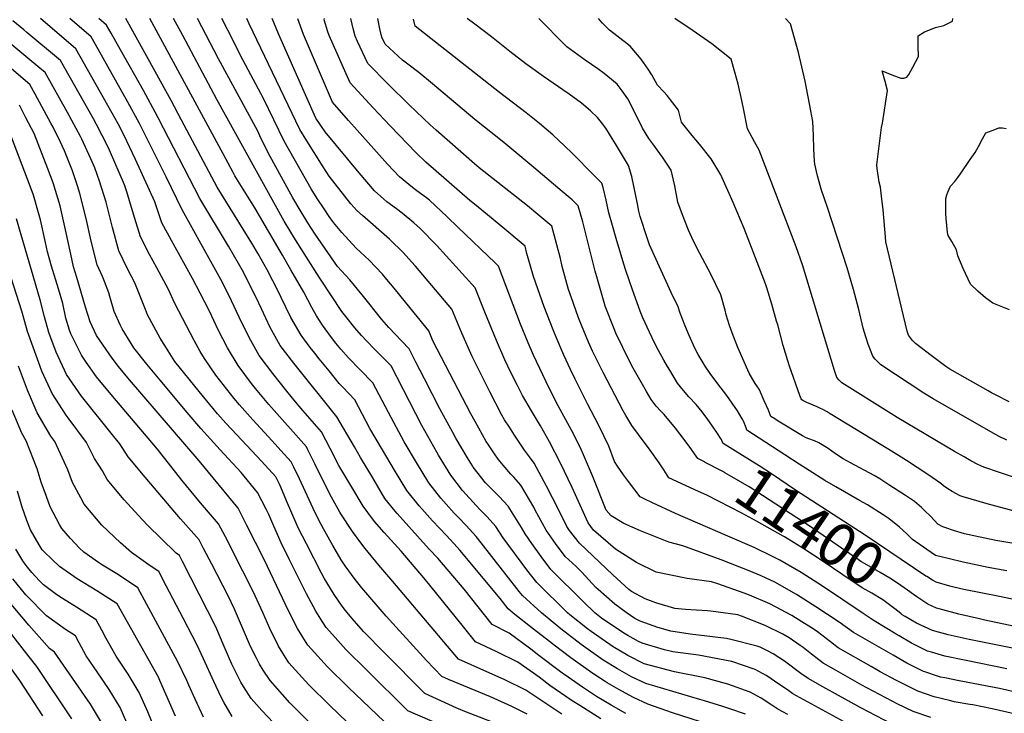
# Model space of a CAD drawing. Units: inches. Extents: x 2629984 to 2635253, y 1458824 to 1464127.
# Drawn here: x 2631983 to 2632646, y 1459532 to 1459999 of the extents above; entities that cross this region are included whole.
import ezdxf
from ezdxf.enums import TextEntityAlignment as Align

# ---------------------------------------------------------------- set-up
doc = ezdxf.new("R2010")
doc.units = ezdxf.units.IN
doc.header["$MEASUREMENT"] = 0
doc.layers.add('tile_2909_17_contour_10ft', color=162, linetype='Continuous')
doc.styles.add('Arial', font='arial.ttf')

msp = doc.modelspace()

# ---------------------------------------------------------------- linework, layer by layer
at = {"layer": 'tile_2909_17_contour_10ft'}
for points, elevation in [([(2632347.83, 1459531.52), (2632337.69, 1459538.38), (2632323.53, 1459547.75), (2632308.99, 1459554.89), (2632297.38, 1459560.09), (2632278.3, 1459568.66), (2632234.04, 1459620.96), (2632224.71, 1459632), (2632215.49, 1459643.11), (2632212.53, 1459646.95), (2632206.97, 1459654.66), (2632199.19, 1459666.48), (2632198.5, 1459667.63), (2632192.88, 1459677.6), (2632186.66, 1459689.62), (2632181.54, 1459700.25), (2632176.96, 1459709.54), (2632175.92, 1459711.63), (2632150.57, 1459740.21), (2632141.7, 1459750.9), (2632139.09, 1459754.18), (2632129.9, 1459766.31), (2632122.91, 1459778.27), (2632116.55, 1459790.44), (2632110.67, 1459802.89), (2632104.47, 1459815.19), (2632099.18, 1459825.04), (2632085.11, 1459850.65), (2632078.75, 1459862.39), (2632073.95, 1459876.5), (2632060.99, 1459905.06), (2632053.07, 1459921.73), (2632049.32, 1459929.03), (2632045.31, 1459936.27), (2632020.73, 1459979.68), (2631996.99, 1460000)], 11270), ([(2632374.01, 1459528.52), (2632359.82, 1459537.37), (2632354.77, 1459540.63), (2632339.82, 1459550.92), (2632332.48, 1459556.39), (2632318.09, 1459566.57), (2632303.54, 1459573.77), (2632289.65, 1459580.29), (2632279.74, 1459592.54), (2632256, 1459622.07), (2632239.79, 1459641.26), (2632228.23, 1459653.84), (2632221.81, 1459661.28), (2632217.16, 1459667.35), (2632214.02, 1459671.7), (2632205.74, 1459685.47), (2632197.8, 1459699.07), (2632191.91, 1459710.46), (2632186.19, 1459721.75), (2632173.58, 1459736.1), (2632168.57, 1459741.94), (2632162.84, 1459749.07), (2632153.38, 1459761.06), (2632144.18, 1459773.18), (2632137.4, 1459785.19), (2632130.74, 1459798.98), (2632125.47, 1459810.02), (2632119.4, 1459822.37), (2632116.12, 1459828.35), (2632112.7, 1459834.43), (2632092.34, 1459871.18), (2632085.09, 1459885.93), (2632081.48, 1459893.44), (2632063.69, 1459929.43), (2632055.7, 1459943.82), (2632033.95, 1459982.55), (2632031.03, 1459987.67), (2632016.73, 1460000)], 11280), ([(2632390.94, 1459532.07), (2632380.98, 1459537.68), (2632371.23, 1459543.56), (2632361.7, 1459549.73), (2632346.85, 1459560.16), (2632332.37, 1459571.07), (2632327.03, 1459575.26), (2632312.42, 1459586.18), (2632301, 1459591.92), (2632282.06, 1459615.66), (2632264.27, 1459636.72), (2632258.63, 1459642.8), (2632236.92, 1459666.61), (2632235.65, 1459668.2), (2632228.78, 1459676.91), (2632220.52, 1459690.68), (2632212.39, 1459704.49), (2632208.23, 1459711.67), (2632196.46, 1459731.87), (2632167.46, 1459767.84), (2632158.25, 1459779.95), (2632151.58, 1459792.02), (2632145.69, 1459804.46), (2632141.85, 1459812.61), (2632139.71, 1459816.87), (2632133.5, 1459829.16), (2632123.6, 1459846.78), (2632104.16, 1459878.84), (2632076.13, 1459933.09), (2632074.18, 1459937.05), (2632066.22, 1459951.46), (2632050.83, 1459979.04), (2632044.5, 1459990.2), (2632041.34, 1459995.66), (2632036.24, 1460000)], 11290), ([(2632452.92, 1459522.56), (2632422.34, 1459532.41), (2632405.71, 1459538.32), (2632395.99, 1459542.85), (2632388.1, 1459547.03), (2632386.2, 1459548.08), (2632378.24, 1459552.77), (2632376.35, 1459553.94), (2632368.68, 1459558.89), (2632353.9, 1459569.42), (2632342.6, 1459578.06), (2632339.51, 1459580.45), (2632328.79, 1459588.86), (2632315.06, 1459599.66), (2632311.76, 1459602.6), (2632306.37, 1459609.39), (2632279.18, 1459641.98), (2632277.34, 1459644.07), (2632270.15, 1459651.97), (2632260.83, 1459661.86), (2632251.73, 1459671.83), (2632243.49, 1459682.1), (2632235.2, 1459695.85), (2632227.08, 1459709.67), (2632218.71, 1459723.98), (2632208.54, 1459743.23), (2632204.37, 1459747.63), (2632200.38, 1459751.77), (2632198.01, 1459754.26), (2632191.15, 1459762.69), (2632184.44, 1459770.94), (2632181.53, 1459774.6), (2632178.47, 1459778.59), (2632172.34, 1459786.73), (2632165.54, 1459798.74), (2632155.59, 1459819.16), (2632153.43, 1459823.47), (2632149.61, 1459830.87), (2632143.56, 1459841.49), (2632139.29, 1459848.77), (2632115.98, 1459886.51), (2632091.77, 1459931.65), (2632084.92, 1459944.86), (2632074.19, 1459964.34), (2632054.44, 1460000)], 11300), ([(2632471.31, 1459531.55), (2632460.76, 1459535.25), (2632456.1, 1459536.85), (2632443.75, 1459540.5), (2632440.72, 1459541.39), (2632404.43, 1459552.19), (2632394.71, 1459556.76), (2632385.27, 1459562), (2632375.61, 1459568), (2632360.8, 1459578.48), (2632347.23, 1459588.95), (2632334.15, 1459599.75), (2632321.33, 1459611.41), (2632319.13, 1459614.18), (2632310.38, 1459625.34), (2632307.99, 1459628.56), (2632293.56, 1459647.05), (2632290.07, 1459651.24), (2632283.54, 1459658.58), (2632278.47, 1459663.72), (2632275.38, 1459666.99), (2632266.38, 1459676.99), (2632258.25, 1459687.3), (2632249.91, 1459701.04), (2632241.6, 1459715.04), (2632231.15, 1459734.62), (2632220.73, 1459754.67), (2632212.07, 1459763.45), (2632204.23, 1459771.6), (2632199.02, 1459777.43), (2632195.8, 1459781.48), (2632192.89, 1459785.28), (2632186.7, 1459793.64), (2632182.75, 1459799.92), (2632179.58, 1459805.49), (2632174.2, 1459815.84), (2632165.55, 1459830.85), (2632159.83, 1459840.73), (2632141.33, 1459872.57), (2632135.6, 1459881.61), (2632127.79, 1459894.17), (2632126.64, 1459896.33), (2632120.01, 1459908.9), (2632070.61, 1460000)], 11310), ([(2632499.85, 1459531.45), (2632493.15, 1459535.03), (2632489.09, 1459537.69), (2632481.91, 1459542.31), (2632474.63, 1459546.5), (2632459.4, 1459551.71), (2632444.03, 1459556.15), (2632423.66, 1459560.19), (2632403.2, 1459565.57), (2632392.16, 1459571.05), (2632382.41, 1459576.92), (2632367.45, 1459587.21), (2632365.1, 1459589.03), (2632353.26, 1459598.51), (2632351.66, 1459599.83), (2632330.9, 1459620.22), (2632324.29, 1459628.86), (2632308.34, 1459650.37), (2632303.42, 1459657.97), (2632299.62, 1459662.27), (2632297.41, 1459664.75), (2632293.15, 1459668.91), (2632290.05, 1459672.17), (2632280.99, 1459682.15), (2632273.12, 1459692.54), (2632264.83, 1459705.97), (2632263.72, 1459707.95), (2632253.7, 1459725.96), (2632232.91, 1459766.11), (2632226.14, 1459773), (2632224.63, 1459774.54), (2632221.95, 1459777.22), (2632216.33, 1459782.96), (2632213.08, 1459786.52), (2632208.47, 1459791.78), (2632202.37, 1459799.43), (2632199.76, 1459802.78), (2632192.72, 1459813.2), (2632184.42, 1459825.88), (2632168.54, 1459851.09), (2632161.05, 1459863.6), (2632115.55, 1459945.4), (2632092.7, 1459988.52), (2632086.56, 1460000)], 11320), ([(2632564.94, 1459511.65), (2632503.31, 1459545.35), (2632499.58, 1459547.95), (2632492.45, 1459552.79), (2632487, 1459556.46), (2632485.31, 1459557.57), (2632478.01, 1459561.66), (2632470.1, 1459564.39), (2632462.2, 1459567.08), (2632439.81, 1459571.21), (2632422.43, 1459573.54), (2632416.85, 1459574.99), (2632401.93, 1459579.31), (2632399.4, 1459580.55), (2632392.15, 1459584.51), (2632389.43, 1459586.14), (2632374.39, 1459596.33), (2632369.93, 1459599.91), (2632362.29, 1459607.22), (2632340.47, 1459629.04), (2632333.92, 1459637.72), (2632327.53, 1459646.56), (2632323.03, 1459652.94), (2632320.65, 1459657.3), (2632311.68, 1459671.58), (2632305.53, 1459678.14), (2632299.26, 1459684.49), (2632296.38, 1459687.44), (2632288.18, 1459697.83), (2632287.59, 1459698.74), (2632284.28, 1459704.27), (2632276.45, 1459717.47), (2632274.39, 1459721.17), (2632265.78, 1459737.29), (2632255.47, 1459757.45), (2632249.67, 1459768.7), (2632245.09, 1459777.55), (2632240.23, 1459782.72), (2632231.36, 1459791.86), (2632226.75, 1459797.44), (2632213.55, 1459813.92), (2632205.12, 1459823.99), (2632196.94, 1459833.06), (2632181.72, 1459854.84), (2632179.36, 1459858.53), (2632176.81, 1459862.55), (2632171.69, 1459870.92), (2632166.84, 1459879.4), (2632150.25, 1459909.64), (2632144.65, 1459921.11), (2632143.17, 1459924.13), (2632116.76, 1459972.94), (2632102.7, 1460000)], 11330), ([(2632569.59, 1459525.12), (2632549.07, 1459535.95), (2632523.4, 1459550.08), (2632513.47, 1459555.67), (2632508.64, 1459559.04), (2632497.59, 1459567.21), (2632490.06, 1459572.12), (2632486.2, 1459574.22), (2632481.35, 1459576.66), (2632479.31, 1459577.37), (2632461.59, 1459581.91), (2632458.53, 1459582.46), (2632434.22, 1459585.43), (2632421.15, 1459587.37), (2632412.41, 1459589.91), (2632400.56, 1459594.18), (2632397.02, 1459596.11), (2632391.18, 1459600.01), (2632383.36, 1459605.66), (2632372.21, 1459615.52), (2632370.75, 1459616.97), (2632361.31, 1459627.27), (2632357.35, 1459631.04), (2632350.04, 1459637.85), (2632343.5, 1459646.54), (2632337.21, 1459655.42), (2632329.97, 1459668.85), (2632328.92, 1459670.93), (2632320.24, 1459685.7), (2632315.48, 1459691.07), (2632313.55, 1459693.16), (2632308.28, 1459699.36), (2632304.88, 1459703.39), (2632302.48, 1459706.89), (2632297.98, 1459713.53), (2632296.88, 1459715.28), (2632289.5, 1459728.65), (2632286.66, 1459733.83), (2632261.09, 1459783.05), (2632258.21, 1459789.8), (2632242.7, 1459809.07), (2632235, 1459818.54), (2632230.1, 1459824.4), (2632227.17, 1459827.88), (2632218.13, 1459837.34), (2632209.5, 1459845.45), (2632199.85, 1459856.02), (2632194.18, 1459862.63), (2632191.32, 1459866.77), (2632187.81, 1459871.93), (2632183.12, 1459878.92), (2632179.23, 1459885.36), (2632160.92, 1459917.43), (2632147.01, 1459946.11), (2632131.65, 1459975.23), (2632126.83, 1459984.84), (2632119.03, 1460000)], 11340), ([(2632596.21, 1459529.33), (2632584.14, 1459533.44), (2632573.52, 1459538.62), (2632570.07, 1459540.31), (2632552.95, 1459549.32), (2632549.67, 1459551.11), (2632532.51, 1459560.89), (2632523.63, 1459565.98), (2632518.66, 1459569.69), (2632515.81, 1459571.88), (2632510.14, 1459576.39), (2632508.15, 1459577.93), (2632500.86, 1459582.93), (2632496.42, 1459585.4), (2632484.61, 1459591.33), (2632468.62, 1459597.5), (2632466.34, 1459598.37), (2632447.98, 1459601.03), (2632445.81, 1459601.17), (2632430.96, 1459601.99), (2632423.84, 1459602.83), (2632411.09, 1459606.55), (2632403.87, 1459609.28), (2632394.67, 1459614.27), (2632392.96, 1459615.61), (2632382.07, 1459625.43), (2632359.61, 1459646.66), (2632353.02, 1459655.31), (2632351.21, 1459657.87), (2632345.64, 1459669.41), (2632337.59, 1459685.22), (2632329.21, 1459700.5), (2632326.03, 1459704.91), (2632322.66, 1459709.32), (2632315.94, 1459719.51), (2632312.5, 1459724.74), (2632309.3, 1459729.73), (2632307.1, 1459733.48), (2632299.29, 1459748.68), (2632287.41, 1459772.33), (2632280.53, 1459788.07), (2632273.87, 1459804.25), (2632249.28, 1459833.19), (2632246.71, 1459836.16), (2632241.22, 1459842.29), (2632231.84, 1459851.39), (2632213.57, 1459867.37), (2632209.93, 1459870.68), (2632205.86, 1459875.19), (2632191.27, 1459893.81), (2632187.22, 1459900.16), (2632176.21, 1459917.74), (2632171.6, 1459925.23), (2632137.49, 1459996.5), (2632135.75, 1460000)], 11350), ([(2632693.59, 1459522.43), (2632637.32, 1459535.26), (2632624.34, 1459537.83), (2632622.3, 1459538.18), (2632611.8, 1459539.99), (2632609.65, 1459540.48), (2632598.25, 1459543.24), (2632587.4, 1459547.14), (2632586.49, 1459547.58), (2632584.6, 1459548.5), (2632573.04, 1459554.19), (2632562.03, 1459560.13), (2632559.76, 1459561.36), (2632555.88, 1459563.59), (2632533.8, 1459576.3), (2632528.59, 1459580.32), (2632519.86, 1459586.97), (2632516.92, 1459588.97), (2632509.22, 1459593.82), (2632502.52, 1459598.02), (2632487.85, 1459605.87), (2632473.99, 1459611.62), (2632470.41, 1459613.03), (2632452.79, 1459619.32), (2632448.49, 1459620.8), (2632432.24, 1459622.96), (2632411.38, 1459627.28), (2632397.96, 1459633.78), (2632384, 1459642.67), (2632369.18, 1459655.47), (2632365.44, 1459660.36), (2632354.68, 1459684.32), (2632346.85, 1459700.5), (2632339.41, 1459714.89), (2632333.34, 1459725.7), (2632327.41, 1459735.77), (2632321.42, 1459746.21), (2632317.94, 1459752.8), (2632313.52, 1459761.68), (2632309.54, 1459770.16), (2632303.78, 1459783.12), (2632295.96, 1459802.31), (2632289.53, 1459818.71), (2632263.54, 1459847.34), (2632252.46, 1459858.54), (2632248.2, 1459862.46), (2632240.37, 1459868.9), (2632236.55, 1459871.82), (2632230.08, 1459876.59), (2632227.96, 1459878.28), (2632221.65, 1459884), (2632211.32, 1459896.21), (2632188.47, 1459923.78), (2632182.27, 1459933.03), (2632157.16, 1459989.74), (2632152.98, 1460000)], 11360), ([(2632698.55, 1459536.01), (2632642.25, 1459548.77), (2632615.15, 1459554), (2632605.45, 1459556.02), (2632602.71, 1459556.59), (2632590.62, 1459560.64), (2632579.97, 1459565.98), (2632570.86, 1459571.2), (2632543.96, 1459586.62), (2632534.34, 1459593.46), (2632518.83, 1459603.78), (2632505.69, 1459612.26), (2632491.1, 1459620.47), (2632481.83, 1459624.65), (2632473.78, 1459628.14), (2632455.03, 1459635.45), (2632429.2, 1459645.04), (2632419.78, 1459647.41), (2632413.1, 1459650.02), (2632400.63, 1459654.93), (2632389.5, 1459659.87), (2632380.95, 1459665.18), (2632377.74, 1459668.95), (2632369.33, 1459689.88), (2632368.41, 1459692.07), (2632362.39, 1459706.31), (2632360.74, 1459709.73), (2632355.63, 1459720.3), (2632345.37, 1459739.29), (2632339.33, 1459751.15), (2632328.72, 1459773.4), (2632325.17, 1459781.55), (2632319.97, 1459794.24), (2632305.19, 1459833.17), (2632302.87, 1459835.51), (2632277.99, 1459859.36), (2632270.59, 1459866.44), (2632258.78, 1459877.61), (2632256.67, 1459879.32), (2632250.14, 1459884.09), (2632247.33, 1459886.22), (2632238.47, 1459893.4), (2632230.58, 1459901.9), (2632208.22, 1459926.82), (2632204.17, 1459931.4), (2632193.54, 1459943.63), (2632174.01, 1459989.22), (2632170.23, 1459999.77)], 11370), ([(2632647.14, 1459562.17), (2632618.75, 1459567.88), (2632605.51, 1459570.6), (2632596.66, 1459573.22), (2632593.82, 1459574.07), (2632583.15, 1459579.31), (2632574.83, 1459584.22), (2632572.7, 1459585.49), (2632557.88, 1459594.49), (2632550.55, 1459599.28), (2632523.31, 1459617.67), (2632508.95, 1459626.91), (2632494.41, 1459635.35), (2632489.59, 1459637.77), (2632477.25, 1459643.73), (2632461, 1459650.83), (2632424.27, 1459666.75), (2632408.82, 1459673.84), (2632403.11, 1459676.62), (2632400.41, 1459678), (2632392.69, 1459688.21), (2632389.36, 1459692.84), (2632385.29, 1459698.61), (2632383.31, 1459701.72), (2632379.37, 1459711.96), (2632372.72, 1459725.99), (2632365.07, 1459740.66), (2632356.84, 1459757.21), (2632353.69, 1459763.71), (2632349.14, 1459773.27), (2632343.88, 1459785.45), (2632341.89, 1459790.35), (2632335.95, 1459805.98), (2632328.79, 1459826.23), (2632324.35, 1459841.83), (2632323.06, 1459846.76), (2632306.72, 1459860.53), (2632290.08, 1459874.09), (2632285.8, 1459877.59), (2632256.38, 1459903.41), (2632249.89, 1459909.61), (2632232.2, 1459927.85), (2632220.76, 1459940), (2632205.35, 1459956.69), (2632191.19, 1459988.69), (2632190.35, 1459991.18), (2632187.96, 1459999.22), (2632188.16, 1460000)], 11380), ([(2632439.78, 1459681.52), (2632419.86, 1459690.82), (2632416.38, 1459696.17), (2632413.41, 1459700.91), (2632407.28, 1459709.32), (2632399.39, 1459719.82), (2632395, 1459726.06), (2632390.81, 1459732.73), (2632389.09, 1459735.75), (2632375.53, 1459761.56), (2632368.42, 1459776.11), (2632365.75, 1459782.02), (2632359.46, 1459797.34), (2632358.75, 1459799.22), (2632354.31, 1459811.88), (2632352.32, 1459817.58), (2632348.14, 1459833.08), (2632346.8, 1459838.45), (2632341.13, 1459860.26), (2632331.63, 1459868.12), (2632324.61, 1459873.91), (2632292.27, 1459899.57), (2632289.11, 1459902.23), (2632263.14, 1459924.8), (2632259.21, 1459928.46), (2632244.99, 1459942.01), (2632231, 1459955.81), (2632217.15, 1459969.76), (2632210.37, 1459984.57), (2632208.73, 1459988.15), (2632207.52, 1459992.36), (2632205.88, 1460000)], 11390), ([(2632443.74, 1459701.4), (2632441.48, 1459702.52), (2632439.31, 1459703.64), (2632437.09, 1459706.79), (2632433.47, 1459711.99), (2632427.22, 1459720.4), (2632424.39, 1459724.08), (2632416.64, 1459733.34), (2632414.51, 1459735.66), (2632411.34, 1459739.06), (2632407.99, 1459743.38), (2632404.69, 1459748.95), (2632395.82, 1459764.52), (2632394.42, 1459767.09), (2632388.81, 1459778.47), (2632384.25, 1459788.07), (2632382.97, 1459791.08), (2632377.07, 1459806.43), (2632376.19, 1459808.81), (2632371.71, 1459824.42), (2632370.21, 1459829.88), (2632361.89, 1459863.19), (2632358.89, 1459873.99), (2632354.69, 1459877.85), (2632348.04, 1459883.53), (2632329.01, 1459899.72), (2632308.82, 1459916.58), (2632289.17, 1459932.07), (2632260.77, 1459956.06), (2632251.53, 1459963.64), (2632244.26, 1459969.22), (2632242.28, 1459970.72), (2632240.48, 1459971.99), (2632228.95, 1459982.82), (2632226.73, 1459987.59), (2632225.32, 1459993.08), (2632223.88, 1460000)], 11400), ([(2632647.19, 1459628.12), (2632634.76, 1459630.4), (2632617.89, 1459633.99), (2632608.62, 1459636.13), (2632599.35, 1459638.46), (2632593.42, 1459642.41), (2632583.81, 1459649.21), (2632579.68, 1459653.35), (2632575.04, 1459657.46), (2632568.08, 1459663.09), (2632564.06, 1459665.76), (2632553.57, 1459672.5), (2632548.14, 1459675.53), (2632532.21, 1459684.63), (2632524.72, 1459688.96), (2632514.14, 1459695.72), (2632507.52, 1459699.96), (2632497.94, 1459706.21), (2632472.4, 1459722.94), (2632471.76, 1459724.49), (2632470.17, 1459728.35), (2632469.22, 1459730.42), (2632467.64, 1459733.19), (2632465.98, 1459735.82), (2632462.49, 1459740.97), (2632458.84, 1459746.08), (2632452.77, 1459754.09), (2632447.65, 1459761), (2632444.26, 1459765.87), (2632439.48, 1459773.88), (2632437.4, 1459778.11), (2632433.55, 1459786.54), (2632430.63, 1459793.5), (2632427.33, 1459801.56), (2632425.82, 1459806.56), (2632422.56, 1459813.16), (2632406.83, 1459847.53), (2632405.21, 1459852.29), (2632400.57, 1459866.65), (2632399.51, 1459870.3), (2632398.61, 1459875.22), (2632394.85, 1459893.62), (2632392.56, 1459900.99), (2632383.88, 1459915.63), (2632381.65, 1459919.31), (2632377.52, 1459926.11), (2632374.51, 1459929.92), (2632371.76, 1459933.39), (2632367.04, 1459937.88), (2632360.93, 1459943.07), (2632352.67, 1459949.16), (2632348.47, 1459952.12), (2632338.97, 1459958.43), (2632335.42, 1459960.93), (2632325.05, 1459968.34), (2632323.47, 1459969.57), (2632312.82, 1459977.89), (2632300.48, 1459987.68), (2632289.33, 1459996.22), (2632284.04, 1460000)], 11420), ([(2632653.39, 1459646.22), (2632639.75, 1459648.6), (2632625.08, 1459651.6), (2632618.86, 1459653.1), (2632611.37, 1459655.22), (2632606.23, 1459656.99), (2632604.09, 1459657.72), (2632600.75, 1459659.46), (2632596.18, 1459664.62), (2632591.79, 1459668.84), (2632589.75, 1459670.71), (2632585.08, 1459674.7), (2632578.99, 1459678.85), (2632568.52, 1459685.66), (2632561.68, 1459689.99), (2632558.01, 1459692.3), (2632541.99, 1459700.93), (2632537.01, 1459703.56), (2632531.86, 1459706.92), (2632526.93, 1459710.43), (2632520.83, 1459714.2), (2632517.83, 1459715.55), (2632514.09, 1459716.96), (2632512.2, 1459717.72), (2632509.71, 1459718.97), (2632493.46, 1459728.89), (2632491.05, 1459730.4), (2632488.48, 1459732.07), (2632487.76, 1459733.8), (2632486.77, 1459736.2), (2632484.03, 1459742.58), (2632481.48, 1459748.41), (2632480.56, 1459750.34), (2632479.04, 1459752.61), (2632477.79, 1459754.22), (2632473.92, 1459761.3), (2632466.21, 1459778.57), (2632462.32, 1459788.45), (2632460.63, 1459793.37), (2632458.43, 1459800.57), (2632457.65, 1459803.61), (2632454.73, 1459813.86), (2632448.05, 1459827.97), (2632440.73, 1459841.91), (2632436.35, 1459850.11), (2632433.02, 1459857.54), (2632429.02, 1459867.95), (2632425.94, 1459876.26), (2632423.82, 1459887.37), (2632421.48, 1459897.9), (2632415.64, 1459906.77), (2632409.11, 1459915.71), (2632406.35, 1459919.26), (2632402.18, 1459926.13), (2632398.52, 1459933.56), (2632392.27, 1459946.04), (2632388.44, 1459951.42), (2632385.06, 1459955.84), (2632376.31, 1459962.98), (2632372.1, 1459966.08), (2632363.55, 1459971.91), (2632351.09, 1459980.96), (2632348.25, 1459983.98), (2632334.22, 1459998.27), (2632332.35, 1460000)], 11430), ([(2632654.93, 1459667.69), (2632633.94, 1459673.26), (2632617.9, 1459678.01), (2632615.9, 1459678.67), (2632610.47, 1459681.62), (2632607.55, 1459683.34), (2632604.65, 1459685.25), (2632602.82, 1459686.81), (2632594.14, 1459692.91), (2632579.78, 1459702.36), (2632567.83, 1459709.83), (2632528.46, 1459733.91), (2632526.38, 1459735.08), (2632523.34, 1459736.8), (2632521.41, 1459737.72), (2632519.53, 1459738.59), (2632512.66, 1459741.53), (2632509.96, 1459742.74), (2632509.25, 1459743.37), (2632508.82, 1459743.94), (2632507.96, 1459746.23), (2632500.94, 1459766), (2632499.79, 1459769.6), (2632496.73, 1459779.76), (2632493.04, 1459793.72), (2632492.36, 1459796.21), (2632489.22, 1459807.63), (2632485.64, 1459818.79), (2632484.75, 1459821.44), (2632478.22, 1459838.99), (2632470.4, 1459858.65), (2632463.05, 1459876.08), (2632454.75, 1459894.85), (2632448.4, 1459905.62), (2632440.55, 1459915.43), (2632435.46, 1459921.19), (2632428.38, 1459930.21), (2632426.31, 1459938.42), (2632418.77, 1459948.3), (2632416.55, 1459950.73), (2632412.25, 1459955.26), (2632408.28, 1459962.22), (2632405.79, 1459966.03), (2632401.3, 1459972.7), (2632393.75, 1459981.52), (2632391.84, 1459982.95), (2632379.79, 1459992.16), (2632375.22, 1459996.99), (2632373.6, 1459998.77), (2632372.39, 1460000)], 11440), ([(2632669.48, 1459685.32), (2632639.65, 1459695.32), (2632634.38, 1459697.12), (2632631.85, 1459698.01), (2632627.72, 1459699.62), (2632623.09, 1459702.22), (2632618.46, 1459704.82), (2632612.08, 1459708.49), (2632573.45, 1459731.3), (2632569.17, 1459733.98), (2632536.23, 1459754.76), (2632534.33, 1459756.47), (2632532.94, 1459758.24), (2632531.91, 1459761.03), (2632531.24, 1459762.95), (2632524.48, 1459785.27), (2632521.57, 1459794.94), (2632511.39, 1459829.11), (2632509.86, 1459834.06), (2632505.53, 1459846.36), (2632480.48, 1459911.45), (2632477.4, 1459917.01), (2632472.84, 1459925.78), (2632470.33, 1459938.4), (2632468.92, 1459944.76), (2632466.36, 1459955.92), (2632464.25, 1459963.82), (2632461.7, 1459972.76), (2632448.64, 1459982.99), (2632436.26, 1459991.64), (2632423.77, 1460000)], 11450), ([(2632647.27, 1459715.99), (2632642.16, 1459718.6), (2632638.16, 1459720.86), (2632597.62, 1459743.97), (2632591.4, 1459747.77), (2632562.51, 1459766.79), (2632560.56, 1459768.66), (2632558.64, 1459770.57), (2632557.17, 1459772.6), (2632553.85, 1459780.84), (2632552.28, 1459785.72), (2632550.67, 1459791.61), (2632547.61, 1459804.16), (2632544.1, 1459817.54), (2632539.86, 1459832.1), (2632526.68, 1459872.76), (2632522.37, 1459885.02), (2632520.94, 1459889.99), (2632519.75, 1459894.11), (2632518.05, 1459901.98), (2632517.92, 1459903.99), (2632517.42, 1459912.27), (2632517.19, 1459921.37), (2632516.65, 1459930.69), (2632515.45, 1459937.96), (2632511.45, 1459957.93), (2632507.02, 1459977.09), (2632505.46, 1459982.72), (2632501.6, 1459996.41), (2632498.36, 1460000)], 11460), ([(2632648.85, 1459741.89), (2632640.01, 1459746.38), (2632637.02, 1459747.91), (2632634.64, 1459749.22), (2632614.07, 1459760.9), (2632608.99, 1459763.94), (2632606.31, 1459765.79), (2632596.29, 1459773.13), (2632585.81, 1459781.22), (2632583.8, 1459783.13), (2632581.15, 1459786.82), (2632580.2, 1459789.52), (2632565.72, 1459849.68), (2632565.59, 1459853), (2632564.03, 1459871.31), (2632562.92, 1459880.5), (2632562.14, 1459886.48), (2632561.34, 1459889.74), (2632560.04, 1459898.95), (2632559.83, 1459901.47), (2632562.95, 1459926.56), (2632563.48, 1459929.6), (2632566.94, 1459951.68), (2632565.39, 1459957.55), (2632563.37, 1459964.78), (2632569.76, 1459962.08), (2632575.88, 1459959.82), (2632577.95, 1459959.92), (2632579.92, 1459960.44), (2632581.24, 1459962.39), (2632584, 1459967.33), (2632587.73, 1459974.39), (2632587.68, 1459981.43), (2632587.51, 1459984.18), (2632587.55, 1459988.29), (2632591.81, 1459991.18), (2632599.34, 1459994.06), (2632604.79, 1459995.31), (2632610.74, 1459998.35), (2632610.95, 1460000)], 11470), ([(2632324.49, 1459531.62), (2632314.26, 1459536.68), (2632299.91, 1459543.15), (2632271.55, 1459554.96), (2632266.95, 1459557.03), (2632256.8, 1459567.73), (2632229.57, 1459597.48), (2632213.21, 1459616.65), (2632208.78, 1459622.21), (2632202.07, 1459631.45), (2632199.22, 1459635.43), (2632193.74, 1459645.12), (2632187.43, 1459656.42), (2632185.9, 1459659.27), (2632181.8, 1459667.2), (2632171.24, 1459690.11), (2632167.46, 1459697.82), (2632165.65, 1459701.51), (2632158.82, 1459709.09), (2632152.86, 1459715.7), (2632139.96, 1459729.76), (2632131, 1459739.83), (2632127.37, 1459744.13), (2632115.03, 1459759.79), (2632107.42, 1459771.14), (2632104.54, 1459775.75), (2632100.32, 1459783.27), (2632087.46, 1459808.09), (2632083.03, 1459817.67), (2632075.2, 1459832.13), (2632070.33, 1459841.11), (2632064.18, 1459852.99), (2632060.57, 1459865.39), (2632054.88, 1459883.9), (2632053.54, 1459888.08), (2632043.45, 1459911.29), (2632042.3, 1459913.91), (2632034.75, 1459928.6), (2632032.68, 1459932.48), (2632010.43, 1459971.68), (2631987.84, 1459990.73), (2631985.71, 1459992.5), (2631978.42, 1459998.53)], 11260), ([(2632454.6, 1459717.5), (2632454.17, 1459718.19), (2632453.08, 1459719.87), (2632448.71, 1459726.26), (2632445.97, 1459730.1), (2632442.19, 1459735.12), (2632438.23, 1459740.03), (2632433.3, 1459745.29), (2632429.66, 1459749.45), (2632425.73, 1459754.38), (2632420.46, 1459763.15), (2632419.02, 1459765.62), (2632416.52, 1459769.95), (2632412.59, 1459777.04), (2632410.25, 1459781.64), (2632406.69, 1459788.78), (2632402.33, 1459798.52), (2632400.45, 1459803.06), (2632395.42, 1459817.26), (2632390.93, 1459830.25), (2632389.6, 1459834.62), (2632384.38, 1459851.91), (2632381.87, 1459860.57), (2632379.47, 1459869.16), (2632377.71, 1459877.8), (2632375.56, 1459886.29), (2632374.71, 1459889.08), (2632369.67, 1459894.38), (2632354.48, 1459909.63), (2632349.92, 1459913.99), (2632341.8, 1459921.7), (2632332.73, 1459929.45), (2632323.87, 1459936.52), (2632305.78, 1459950.23), (2632249.11, 1459995), (2632247.88, 1459999.54)], 11410), ([(2632305.28, 1459524.59), (2632283.76, 1459532.95), (2632277.13, 1459535.67), (2632255.6, 1459545.39), (2632228.15, 1459573.07), (2632214.64, 1459587.12), (2632206.57, 1459596.32), (2632202.27, 1459601.43), (2632199.92, 1459604.36), (2632194.52, 1459612.06), (2632187.92, 1459623.1), (2632186.11, 1459626.45), (2632175.91, 1459646.22), (2632173.2, 1459651.56), (2632170.42, 1459657.13), (2632165.46, 1459668.5), (2632163.25, 1459673.78), (2632157.97, 1459686.09), (2632155.37, 1459691.4), (2632145.71, 1459702.03), (2632129.11, 1459719.58), (2632121.74, 1459727.56), (2632116.04, 1459733.86), (2632103.72, 1459748.81), (2632087.48, 1459768.98), (2632082.84, 1459776.17), (2632077.55, 1459784.75), (2632068.98, 1459800.58), (2632067.57, 1459804), (2632060.37, 1459822.06), (2632055.47, 1459831.52), (2632049.61, 1459843.59), (2632045.4, 1459859.33), (2632041.09, 1459876.44), (2632036.68, 1459890.61), (2632033.59, 1459899.39), (2632030.87, 1459905.6), (2632024.8, 1459918.8), (2632023.83, 1459920.67), (2632015.25, 1459936.67), (2632000.13, 1459963.69), (2631996.63, 1459966.63), (2631977.8, 1459982.34)], 11250), ([(2632282.48, 1459517.15), (2632244.25, 1459533.76), (2632216.56, 1459561.19), (2632202.55, 1459575.16), (2632193.57, 1459585.18), (2632189.33, 1459589.95), (2632186.71, 1459593.87), (2632182.18, 1459600.87), (2632175.96, 1459612.51), (2632164.3, 1459635.93), (2632158.95, 1459646.97), (2632153.9, 1459658.27), (2632150.56, 1459666.13), (2632148.78, 1459669.68), (2632143.04, 1459680.91), (2632131.93, 1459694.42), (2632117.83, 1459709.59), (2632104.82, 1459723.93), (2632095.7, 1459734.75), (2632077.5, 1459756.39), (2632068.55, 1459767.18), (2632059.9, 1459778.17), (2632058.09, 1459781.13), (2632052.03, 1459791.14), (2632050.83, 1459793.21), (2632046.64, 1459802.84), (2632043.59, 1459812.94), (2632042.87, 1459815.35), (2632040.06, 1459822.84), (2632038.69, 1459826.27), (2632035.04, 1459834.19), (2632031.05, 1459850.07), (2632027.68, 1459865.34), (2632023.56, 1459882.2), (2632021.99, 1459887.34), (2632018.55, 1459897.51), (2632013.26, 1459910.91), (2632010.39, 1459916.79), (2632005.42, 1459926.92), (2632004.05, 1459929.58), (2631993.49, 1459949.01), (2631989.82, 1459955.7), (2631977.43, 1459966.08)], 11240), ([(2632232.9, 1459522.13), (2632204.26, 1459549.51), (2632190.09, 1459563.38), (2632176.79, 1459578.08), (2632173.45, 1459583.43), (2632169.85, 1459589.21), (2632163.9, 1459601.27), (2632147.71, 1459635.22), (2632135.7, 1459659.06), (2632129.95, 1459670.28), (2632103.83, 1459702.18), (2632056.8, 1459756.77), (2632049.56, 1459765.7), (2632045.19, 1459771.24), (2632034.58, 1459786.59), (2632034.57, 1459786.61), (2632030.4, 1459795.8), (2632027.35, 1459805.69), (2632021.39, 1459825.56), (2632019.21, 1459832.85), (2632017.31, 1459841.37), (2632013.88, 1459857.66), (2632010.3, 1459873.87), (2632005.59, 1459889.37), (2632001.96, 1459898.84), (2631992.69, 1459922.57), (2631987.24, 1459933.25), (2631982.82, 1459941.61)], 11230), ([(2632220.82, 1459509.33), (2632191.58, 1459537.51), (2632177.46, 1459551.44), (2632164.19, 1459566.17), (2632157.25, 1459577.29), (2632151.28, 1459589.34), (2632146.52, 1459600.15), (2632145.31, 1459602.94), (2632140.12, 1459614.15), (2632133.15, 1459627.95), (2632121.38, 1459650.89), (2632116.86, 1459659.66), (2632104.58, 1459673.9), (2632092.17, 1459689.07), (2632075.65, 1459709.95), (2632045.66, 1459745.44), (2632034.64, 1459758.83), (2632027.68, 1459768.73), (2632024.48, 1459773.34), (2632017.44, 1459787.63), (2632016.57, 1459790.19), (2632014.04, 1459798.22), (2632011.94, 1459808.03), (2632009.06, 1459818.03), (2632004.41, 1459833.38), (2632001.76, 1459843), (2632000.44, 1459849.23), (2631997, 1459864.47), (2631996.16, 1459867.61), (2631992.26, 1459881), (2631989.94, 1459887.18), (2631972.08, 1459934.26)], 11220), ([(2632648.99, 1459803.9), (2632637.92, 1459808.35), (2632632.9, 1459811.98), (2632627.63, 1459816.44), (2632622.74, 1459821.26), (2632617.76, 1459831.62), (2632614.36, 1459840.29), (2632613.39, 1459844.24), (2632610.29, 1459849.78), (2632607.76, 1459853.96), (2632607.43, 1459856.05), (2632606.52, 1459865.39), (2632606.3, 1459868.7), (2632606.26, 1459872.66), (2632606.28, 1459878.89), (2632606.95, 1459881.23), (2632607.59, 1459883.16), (2632609.36, 1459887.25), (2632612.32, 1459890.4), (2632614.25, 1459892.93), (2632616.03, 1459895.34), (2632622.68, 1459905.18), (2632625.84, 1459909.87), (2632628.19, 1459913.91), (2632630.96, 1459919.04), (2632633.04, 1459923.02), (2632639.17, 1459925.39), (2632641.86, 1459926.4), (2632644.29, 1459926.37), (2632646.69, 1459925.99)], 11480), ([(2632178.58, 1459525.22), (2632164.87, 1459539.14), (2632151.53, 1459554.2), (2632146.93, 1459561.25), (2632144.4, 1459565.15), (2632142.29, 1459569.18), (2632138.34, 1459577.1), (2632133.01, 1459589.74), (2632127.64, 1459602.36), (2632123.18, 1459611.16), (2632112.27, 1459632.65), (2632106.79, 1459643.24), (2632103.78, 1459649.03), (2632091.29, 1459663.11), (2632067.32, 1459691.13), (2632055.91, 1459704.94), (2632050.43, 1459713.7), (2632046.38, 1459718.54), (2632024.63, 1459745.69), (2632014.59, 1459760.36), (2632007.63, 1459775.28), (2632002.64, 1459788.51), (2631999.76, 1459799.07), (2631996.74, 1459810.5), (2631980.78, 1459865.1)], 11210), ([(2632157.68, 1459521.67), (2632146.04, 1459534.13), (2632138.79, 1459542.16), (2632133.68, 1459550.12), (2632131.77, 1459553.21), (2632125.8, 1459565.24), (2632120.61, 1459577.24), (2632114.99, 1459590.39), (2632092.66, 1459634.36), (2632090.55, 1459638.38), (2632088.39, 1459640.01), (2632077.89, 1459650.2), (2632069.45, 1459658.47), (2632065.32, 1459662.76), (2632053.37, 1459676), (2632041.84, 1459689.69), (2632038.78, 1459695.49), (2632033.41, 1459703.68), (2632027.85, 1459714.42), (2632015.64, 1459731.11), (2632014.38, 1459732.95), (2632004.76, 1459747.46), (2631997.97, 1459762.6), (2631991.97, 1459778.78), (2631988.35, 1459789.36), (2631985.23, 1459799.93), (2631984.42, 1459802.97), (2631969.77, 1459848.61)], 11200), ([(2632126.03, 1459530.09), (2632120.42, 1459539.58), (2632118.58, 1459543.12), (2632113.54, 1459553.65), (2632106.73, 1459568.88), (2632102.3, 1459578.39), (2632093.06, 1459596.17), (2632081.61, 1459617.96), (2632076.53, 1459627.55), (2632070.75, 1459631.48), (2632058.23, 1459640.35), (2632050.81, 1459647.03), (2632038.2, 1459658.83), (2632026.45, 1459673), (2632024.05, 1459677.37), (2632018.61, 1459687.62), (2632015.4, 1459696.23), (2632006.6, 1459715.1), (2632004.06, 1459718.69), (2631994.86, 1459734.46), (2631988.19, 1459749.76), (2631982.16, 1459765.9)], 11190), ([(2632106.72, 1459529.52), (2632100.99, 1459541.79), (2632096.84, 1459551.19), (2632095.44, 1459554.22), (2632089.5, 1459566.88), (2632062.51, 1459616.72), (2632049.52, 1459625.42), (2632038.82, 1459631.85), (2632035.99, 1459633.7), (2632026.14, 1459640.73), (2632023.31, 1459643.4), (2632017.28, 1459649.94), (2632011.44, 1459656.72), (2632009.83, 1459659.24), (2632003.55, 1459671.29), (2632001.01, 1459678.11), (2631997.48, 1459687.84), (2631994.77, 1459696.89), (2631987.34, 1459715.71), (2631984.43, 1459720.77), (2631977.97, 1459736.35)], 11180), ([(2632592.82, 1459624.62), (2632551.96, 1459652.08), (2632504.93, 1459682.42), (2632488.83, 1459693.47), (2632480.5, 1459698.87), (2632456.33, 1459713.8), (2632456.22, 1459714.09), (2632455.15, 1459716.6), (2632454.6, 1459717.5)], 11410), ([(2632584.42, 1459612.16), (2632580.47, 1459615.09), (2632573.72, 1459619.84), (2632568.56, 1459623.08), (2632562.07, 1459627), (2632551.47, 1459633.05), (2632549.09, 1459634.45), (2632547.19, 1459635.68), (2632536.06, 1459643.26), (2632514.91, 1459658), (2632478.31, 1459681.84), (2632473.95, 1459684.56), (2632462.26, 1459691.51), (2632459.15, 1459693.29), (2632457.52, 1459694.21), (2632456.12, 1459695), (2632444.24, 1459701.16), (2632443.74, 1459701.4)], 11400), ([(2632087.9, 1459530.3), (2632077.36, 1459554.34), (2632076.37, 1459556.45), (2632048.49, 1459605.89), (2632034.86, 1459614.74), (2632021.75, 1459622.71), (2632009.88, 1459630.97), (2632004.79, 1459635.65), (2631999.25, 1459641.04), (2631998.15, 1459642.31), (2631996, 1459645.69), (2631990.26, 1459655.68), (2631987.7, 1459662), (2631984.37, 1459671.59), (2631981.44, 1459681.65)], 11170), ([(2632575.81, 1459599.38), (2632571.83, 1459602.46), (2632563.87, 1459608.55), (2632556.31, 1459612.98), (2632549.83, 1459616.66), (2632536.8, 1459625.36), (2632523.76, 1459634.29), (2632510.73, 1459642.99), (2632497.55, 1459650.96), (2632496.8, 1459651.41), (2632478.72, 1459661.62), (2632468.82, 1459667.03), (2632445.27, 1459678.95), (2632439.78, 1459681.52)], 11390), ([(2632074.55, 1459519.81), (2632069.18, 1459533.09), (2632063.48, 1459546.22), (2632056.02, 1459558.43), (2632047.91, 1459570.55), (2632043.02, 1459579.37), (2632041.22, 1459582.63), (2632038.2, 1459588.19), (2632034.46, 1459595.06), (2632021.32, 1459603.64), (2632011.89, 1459609.4), (2632007.95, 1459612.05), (2631999.09, 1459618.61), (2631996.41, 1459621.41), (2631991.17, 1459627.09), (2631987.39, 1459631.61), (2631985.12, 1459634.87), (2631980.4, 1459642.68)], 11160), ([(2632055.16, 1459525.85), (2632050.71, 1459536.08), (2632043.23, 1459548.28), (2632035.23, 1459560.07), (2632027.63, 1459570.83), (2632022.93, 1459579.65), (2632020.44, 1459584.23), (2632013.82, 1459588.7), (2632001.04, 1459597.75), (2631987.16, 1459612), (2631978.39, 1459622.77)], 11150), ([(2632670.85, 1459604.66), (2632642.21, 1459610.91), (2632618.28, 1459615.6), (2632611.69, 1459617.12), (2632608.94, 1459617.79), (2632599.66, 1459620.42), (2632597.22, 1459621.81), (2632593.43, 1459624.22), (2632592.82, 1459624.62)], 11410), ([(2632685.52, 1459583.68), (2632632.39, 1459594.95), (2632628.95, 1459595.7), (2632614.89, 1459598.93), (2632601.72, 1459602.54), (2632599.97, 1459603.03), (2632594.04, 1459605.68), (2632591.29, 1459607.44), (2632586.6, 1459610.54), (2632584.42, 1459612.16)], 11400), ([(2632038.07, 1459526.04), (2632030.59, 1459538.25), (2632022.6, 1459550.04), (2632006.42, 1459573.4), (2632003.08, 1459575.91), (2631989.07, 1459591.52), (2631974.96, 1459608.25)], 11140), ([(2632652.09, 1459575.72), (2632621.96, 1459581.85), (2632607.78, 1459585.06), (2632597.13, 1459587.92), (2632586.38, 1459592.87), (2632578.81, 1459597.25), (2632576.91, 1459598.53), (2632575.81, 1459599.38)], 11390), ([(2632018.15, 1459528.36), (2631994.5, 1459563.73), (2631989.31, 1459570.14), (2631969.87, 1459595.32)], 11130), ([(2631998.49, 1459530.55), (2631983.12, 1459554.36), (2631976.77, 1459562.96)], 11120)]:
    msp.add_lwpolyline(points, dxfattribs=dict(at, elevation=elevation))

# ---------------------------------------------------------------- texts
at = {"color": 18, "style": 'Arial'}
msp.add_text('11400', height=28.8, rotation=-33.98526, dxfattribs=at).set_placement((2632514.91, 1459658), align=Align.MIDDLE_CENTER)

doc.saveas('drawing.dxf')
